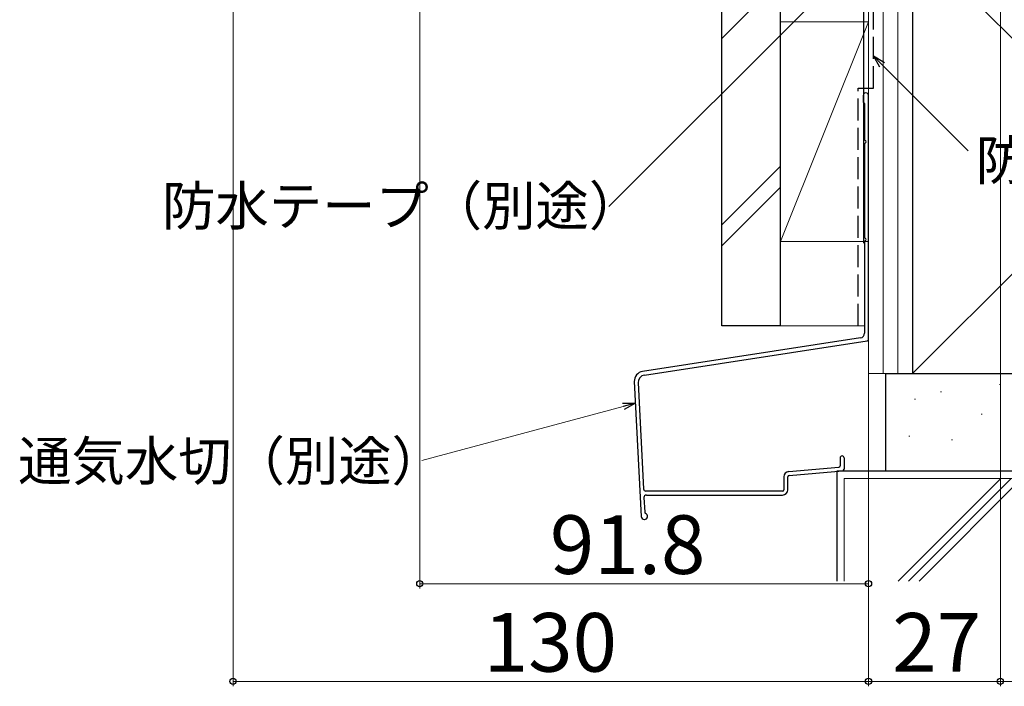
# Model space of a CAD drawing. Extents: x 0 to 1050, y 0 to 1563.
# Drawn here: x 606 to 807, y 792 to 929 of the extents above; entities that cross this region are included whole.
import ezdxf

# ---------------------------------------------------------------- set-up
doc = ezdxf.new("R2010")
doc.units = 0
doc.linetypes.add('YHIDDEN_1', pattern=[4, 3, -1])
for name, color, linetype, lineweight in [('YKK_D', 6, 'CONTINUOUS', 13), ('YSS_K', 3, 'CONTINUOUS', 13), ('YSS_KE', 3, 'CONTINUOUS', 30)]:
    doc.layers.add(name, color=color, linetype=linetype, lineweight=lineweight)
doc.styles.add('text-b', font='txt.shx', dxfattribs={"bigfont": 'extfont2.shx'})

msp = doc.modelspace()

# ---------------------------------------------------------------- linework, layer by layer
at = {"layer": 'YKK_D', "ltscale": 1.5}
for p, q in [((806.52, 1033.71), (806.52, 792.4)), ((779.52, 989.56), (779.52, 792.4)), ((687.72, 952.41), (687.72, 812.4)), ((649.52, 950.71), (649.52, 792.4)), ((779.52, 928.16), (779.52, 792.4)), ((779.52, 928.16), (779.52, 812.4)), ((687.72, 813.4), (779.52, 813.4)), ((779.52, 793.4), (649.52, 793.4)), ((779.52, 793.4), (806.52, 793.4)), ((806.52, 793.4), (821.52, 793.4))]:
    msp.add_line(p, q, dxfattribs=at)
at = {"layer": 'YKK_D'}
for p, q in [((774.72, 938.92), (726.4, 890.61)), ((782.32, 919.6), (799.9, 902.01)), ((729.36, 849.68), (688.15, 838.64))]:
    msp.add_line(p, q, dxfattribs=at)
at = {"layer": 'YKK_D', "linetype": 'ByBlock', "lineweight": -2}
for p, q in [((781.84, 919.11), (780.52, 921.4)), ((780.52, 921.4), (782.8, 920.08)), ((780.52, 921.4), (782.32, 919.6)), ((729.19, 850.34), (731.83, 850.34)), ((731.83, 850.34), (729.36, 849.68)), ((731.83, 850.34), (729.54, 849.02))]:
    msp.add_line(p, q, dxfattribs=at)
for centre in [(687.72, 813.4), (779.52, 813.4), (649.52, 793.4), (779.52, 793.4), (779.52, 793.4), (806.52, 793.4), (806.52, 793.4)]:
    msp.add_circle(centre, 0.637, dxfattribs=at)
at = {"layer": 'YSS_K', "linetype": 'Continuous', "ltscale": 1.5}
for p, q in [((779.52, 856.41), (779.52, 1034.41)), ((782.52, 856.41), (782.52, 1034.41)), ((785.52, 856.41), (785.52, 1034.41)), ((788.52, 1034.41), (788.52, 856.41)), ((877.52, 945.41), (788.52, 856.41)), ((788.52, 945.41), (877.52, 856.41)), ((749.51, 925.01), (761.51, 937.01)), ((761.51, 898.82), (749.51, 886.82)), ((761.51, 894.58), (749.51, 882.58)), ((779.52, 856.41), (788.52, 856.41)), ((788.52, 856.41), (779.52, 856.41))]:
    msp.add_line(p, q, dxfattribs=at)
at = {"layer": 'YSS_K', "ltscale": 1.5}
for p, q in [((779.52, 928.41), (761.52, 883.41)), ((779.52, 928.41), (761.52, 883.41)), ((779.52, 928.41), (761.52, 928.41)), ((761.52, 928.41), (761.52, 883.41)), ((779.52, 928.41), (761.52, 928.41)), ((761.52, 928.41), (761.52, 883.41)), ((779.52, 883.41), (779.52, 928.41)), ((779.52, 883.41), (779.52, 928.41)), ((761.52, 883.41), (779.52, 883.41)), ((761.52, 883.41), (779.52, 883.41)), ((761.52, 866.16), (778.72, 866.16))]:
    msp.add_line(p, q, dxfattribs=at)
at = {"layer": 'YSS_K', "linetype": 'Continuous', "lineweight": 13, "ltscale": 1.5}
for p, q in [((806.33, 854.17), (806.53, 854.17)), ((794.23, 852.65), (794.43, 852.65)), ((788.93, 851.14), (789.13, 851.14)), ((802.55, 848.11), (802.75, 848.11)), ((787.8, 843.57), (788, 843.57)), ((796.5, 842.82), (796.7, 842.82)), ((774.52, 813.9), (774.52, 834.91)), ((774.52, 834.91), (891.52, 834.91)), ((785.61, 813.9), (806.62, 834.91)), ((787.74, 813.9), (808.74, 834.91)), ((789.86, 813.9), (810.86, 834.91))]:
    msp.add_line(p, q, dxfattribs=at)
at = {"layer": 'YSS_KE', "linetype": 'YHIDDEN_1', "lineweight": 30, "ltscale": 1.5}
for p, q in [((780.52, 914.83), (780.52, 1033.41)), ((777.42, 914.83), (780.52, 914.83)), ((777.42, 866.18), (777.42, 914.83)), ((778.25, 914.83), (780.52, 914.83))]:
    msp.add_line(p, q, dxfattribs=at)
at = {"layer": 'YSS_KE', "linetype": 'Continuous', "ltscale": 1.5}
for p, q in [((749.51, 866.16), (749.51, 944.79)), ((761.51, 866.16), (761.51, 944.79)), ((788.52, 945.41), (788.52, 856.41)), ((778.52, 930.41), (778.52, 883.11)), ((761.52, 866.16), (749.52, 866.16)), ((788.52, 856.41), (877.52, 856.41))]:
    msp.add_line(p, q, dxfattribs=at)
at = {"layer": 'YSS_KE', "linetype": 'Continuous', "lineweight": 30, "ltscale": 1.5}
for p, q in [((778.42, 913.29), (778.42, 912.04)), ((779.52, 863.41), (779.52, 913.29)), ((778.72, 911.65), (778.72, 904.29)), ((778.72, 903.38), (778.72, 884.29)), ((778.72, 883.38), (778.72, 864.68)), ((777.89, 863.69), (733.3, 856.84)), ((733.69, 856.09), (779.27, 863.12)), ((783.02, 856.41), (783.02, 836.41)), ((783.02, 856.41), (883.02, 856.41)), ((773.02, 836.41), (773.02, 813.9)), ((893.02, 836.41), (773.02, 836.41)), ((883.02, 836.41), (783.02, 836.41)), ((762.22, 835.26), (762.22, 832.64)), ((763.02, 832.64), (763.02, 835.26)), ((761.92, 832.34), (734, 832.34)), ((734.09, 831.54), (761.92, 831.54))]:
    msp.add_line(p, q, dxfattribs=at)
at = {"layer": 'YSS_KE', "ltscale": 1.5}
for p, q in [((731.61, 854.76), (732.99, 827.15)), ((732.42, 854.54), (733.5, 832.81)), ((773.72, 839.14), (773.72, 837.54)), ((774.52, 839.14), (774.52, 836.81)), ((763.22, 836.36), (773.44, 837.25)), ((763.29, 835.56), (774.24, 836.51)), ((733.59, 831.01), (733.74, 828.04)), ((733.64, 826.54), (733.67, 826.54))]:
    msp.add_line(p, q, dxfattribs=at)
at = {"layer": 'YSS_KE', "linetype": 'Continuous', "lineweight": 30, "ltscale": 1.5}
for centre, radius, start, end in [((778.97, 913.29), 0.55, 360, 180.0017), ((778.62, 912.04), 0.2, 179.9969, 255.5197), ((778.52, 911.65), 0.2, 360, 75.5217), ((778.92, 904.29), 0.2, 180, 246.4215), ((778.92, 903.38), 0.2, 113.5785, 180), ((778.72, 903.84), 0.3, 293.5799, 66.4201), ((778.92, 884.29), 0.2, 180, 246.4215), ((778.92, 883.38), 0.2, 113.5785, 180), ((778.72, 883.84), 0.3, 293.5799, 66.4201), ((777.72, 864.68), 1, 279.716, 0), ((779.22, 863.41), 0.3, 279.7163, 0), ((761.92, 832.64), 1.1, 270, 0), ((761.92, 832.64), 0.3, 270, 360)]:
    msp.add_arc(centre, radius, start, end, dxfattribs=at)
at = {"layer": 'YSS_KE', "lineweight": 30, "ltscale": 1.5}
for centre, radius, start, end in [((733.6, 854.86), 2, 98.74, 182.8596), ((763.32, 835.26), 1.1, 94.9698, 180), ((763.32, 835.26), 0.3, 94.9698, 180), ((734, 832.84), 0.5, 182.8596, 270.0001)]:
    msp.add_arc(centre, radius, start, end, dxfattribs=at)
at = {"layer": 'YSS_KE', "ltscale": 1.5}
for centre, radius, start, end in [((733.92, 854.61), 1.5, 98.7614, 182.8596), ((774.12, 839.14), 0.4, 90.0001, 180), ((774.12, 839.14), 0.4, 0, 90.0001), ((773.42, 837.54), 0.3, 274.9698, 0), ((774.22, 836.81), 0.3, 274.9698, 0), ((734.09, 831.04), 0.5, 90.0001, 182.8596), ((734.04, 828.06), 0.3, 182.8596, 246.7301), ((733.64, 827.19), 0.65, 182.8596, 270.0001), ((733.67, 827.19), 0.65, 270.0001, 66.7301)]:
    msp.add_arc(centre, radius, start, end, dxfattribs=at)

# ---------------------------------------------------------------- texts
at = {"layer": 'YKK_D', "style": 'text-b'}
for s, height, p in [('防水シート（別途）', 8, (801.47, 896.04)), ('防水テープ（別途）', 8, (635, 886.73)), ('通気水切（別途）', 8, (605.55, 834.52)), ('91.8', 12, (714.34, 815.4)), ('130', 12, (700.81, 795.4)), ('27', 12, (784.39, 795.4))]:
    msp.add_text(s, height=height, dxfattribs=at).set_placement(p)

doc.saveas('drawing.dxf')
